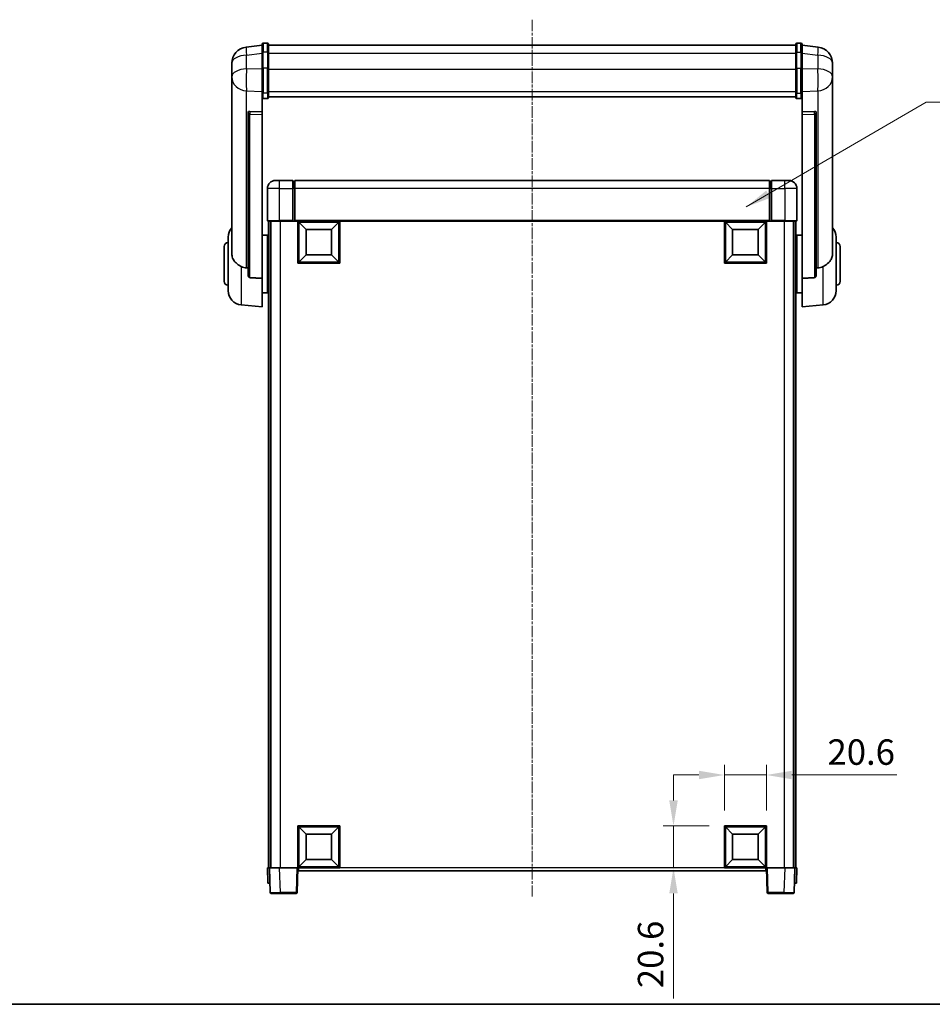
# Model space of a CAD drawing. Units: millimetres. Extents: x 4 to 10044, y -3 to 1683.
# Drawn here: x 2880 to 3328, y -3 to 480 of the extents above; entities that cross this region are included whole.
import ezdxf

# ---------------------------------------------------------------- set-up
doc = ezdxf.new("R2010")
doc.units = ezdxf.units.MM
doc.linetypes.add('CHAIN', pattern=[0.35429999999999995, 0.2362, -0.0295, 0.0591, -0.0295])
for name, color, linetype, lineweight in [('Border (ISO)', 7, 'Continuous', 35), ('Centerline (ISO)', 131, 'Continuous', 18), ('Dimension (ISO)', 7, 'Continuous', 18), ('Dimension (ISO) @ 1', 7, 'Continuous', 18), ('Symbol (ISO) @ 1', 7, 'Continuous', 18), ('Visible (ISO)', 7, 'Continuous', 35), ('Visible Narrow (ISO)', 7, 'Continuous', 25)]:
    doc.layers.add(name, color=color, linetype=linetype, lineweight=lineweight)
doc.styles.add('Note Text (TK)', font='MS PGothic.ttf')
doc.dimstyles.new('Default - Method 1b (TK)', dxfattribs={"dimscale": 6, "dimtxt": 2.5, "dimasz": 2.5, "dimexe": 1, "dimexo": 1.499999999999999, "dimgap": 1, "dimtad": 1, "dimtoh": 1, "dimrnd": 1e-08, "dimdsep": 46, "dimtxsty": 'Note Text (TK)', "dimcen": 0.09, "dimdle": 5, "dimclrd": 100, "dimclre": 100, "dimclrt": 7, "dimadec": 1, "dimazin": 1, "dimtfac": 1, "dimtmove": 0, "dimatfit": 3, "dimfxl": 1, "dimtolj": 1, "dimlwd": -1, "dimlwe": -1, "dimarcsym": 0})
doc.dimstyles.new('Default - Method 1b (TK)$7', dxfattribs={"dimscale": 6, "dimtxt": 2.5, "dimasz": 2.5, "dimexe": 1, "dimexo": 1.499999999999999, "dimgap": 1, "dimtad": 1, "dimtoh": 1, "dimrnd": 1e-08, "dimdsep": 46, "dimtxsty": 'Note Text (TK)', "dimcen": 0.09, "dimdle": 5, "dimclrd": 100, "dimclre": 100, "dimclrt": 7, "dimadec": 1, "dimazin": 1, "dimtfac": 1, "dimtmove": 0, "dimatfit": 3, "dimfxl": 1, "dimtolj": 1, "dimlwd": -1, "dimlwe": -1, "dimarcsym": 0})

# ---------------------------------------------------------------- blocks, each defined once
blk = doc.blocks.new('図面枠 tk図枠')
at = {"layer": 'Border (ISO)'}
blk.add_line((14.50000000000001, 8.000000000000007), (405.4999999999999, 8.000000000000007), dxfattribs=at)
blk = doc.blocks.new('*D53')
at = {"layer": 'Defpoints', "color": 0}
for p in [(3246.86443857285, 109.6043608805719), (3226.26443857285, 84.60436088057182), (3246.86443857285, 84.60436088057182)]:
    blk.add_point(p, dxfattribs=at)
at = {"layer": 'Dimension (ISO)', "color": 100}
for p, q in [((3226.26443857285, 92.10436088057182), (3226.26443857285, 114.6043608805719)), ((3246.86443857285, 92.10436088057182), (3246.86443857285, 114.6043608805719)), ((3213.764438572849, 109.6043608805719), (3201.264438572849, 109.6043608805719)), ((3226.26443857285, 109.6043608805719), (3246.86443857285, 109.6043608805719)), ((3259.36443857285, 109.6043608805719), (3310.912734460249, 109.6043608805719))]:
    blk.add_line(p, q, dxfattribs=at)
for points in [[(3213.764438572849, 111.6876942139052), (3213.764438572849, 107.5210275472385), (3226.26443857285, 109.6043608805719)], [(3259.36443857285, 111.6876942139052), (3259.36443857285, 107.5210275472385), (3246.86443857285, 109.6043608805719)]]:
    blk.add_solid(points, dxfattribs=at)
at = {"layer": 'Dimension (ISO)', "color": 7, "insert": (3276.864439005703, 120.8543608805719), "char_height": 12.5, "attachment_point": 4, "style": 'Note Text (TK)'}
blk.add_mtext('\\A1;20.6', dxfattribs=at)
blk = doc.blocks.new('*D54')
at = {"layer": 'Defpoints', "color": 0}
for p in [(3201.26443857285, 84.60436088057185), (3226.264438572851, 84.60436088057185), (3226.264438572851, 64.00436088057185)]:
    blk.add_point(p, dxfattribs=at)
at = {"layer": 'Dimension (ISO)', "color": 100}
for p, q in [((3201.26443857285, 97.10436088057186), (3201.26443857285, 109.6043608805718)), ((3218.764438572851, 84.60436088057185), (3196.26443857285, 84.60436088057185)), ((3201.26443857285, 84.60436088057185), (3201.26443857285, 64.00436088057185)), ((3218.764438572851, 64.00436088057185), (3196.26443857285, 64.00436088057185)), ((3201.26443857285, 51.50436088057185), (3201.26443857285, -0.043935006826288))]:
    blk.add_line(p, q, dxfattribs=at)
for points in [[(3199.181105239516, 97.10436088057186), (3203.347771906184, 97.10436088057186), (3201.26443857285, 84.60436088057185)], [(3199.181105239516, 51.50436088057185), (3203.347771906184, 51.50436088057185), (3201.26443857285, 64.00436088057185)]]:
    blk.add_solid(points, dxfattribs=at)
at = {"layer": 'Dimension (ISO)', "color": 7, "insert": (3190.014438572849, 4.9560649931728), "char_height": 12.5, "attachment_point": 4, "rotation": 90, "style": 'Note Text (TK)'}
blk.add_mtext('\\A1;20.6', dxfattribs=at)

msp = doc.modelspace()

# ---------------------------------------------------------------- linework, layer by layer
at = {"layer": 'Centerline (ISO)', "linetype": 'CHAIN', "ltscale": 23.99096870422363}
msp.add_line((3131.864438572849, 480.401475197588), (3131.864438572849, 50.00436088057342), dxfattribs=at)
at = {"layer": 'Visible (ISO)'}
for p, q in [((3001.864438572849, 468.9014751975874), (2999.864438572849, 468.9014751975874)), ((3261.864438572849, 468.9014751975884), (3263.86443857285, 468.9014751975884)), ((2999.364438572849, 467.9166608960207), (2991.415100365097, 466.9666216794513)), ((2999.364438572849, 464.1514751975853), (2999.364438572849, 468.4014751975874)), ((2999.364438572849, 464.1514751975853), (2999.364438572849, 456.3572465635241)), ((3002.364438572849, 468.4014751975874), (3002.364438572849, 464.1514751975853)), ((3002.364438572849, 467.9014751975876), (3261.364438572849, 467.9014751975885)), ((3002.364438572849, 456.3572465635241), (3002.364438572849, 464.1514751975853)), ((3261.364438572849, 464.1514751975862), (3261.364438572849, 468.4014751975884)), ((3261.364438572849, 464.1514751975862), (3261.364438572849, 456.3572465635249)), ((3264.36443857285, 468.4014751975884), (3264.36443857285, 464.1514751975862)), ((3264.36443857285, 467.9166608960218), (3272.313776780601, 466.9666216794523)), ((3264.36443857285, 456.3572465635249), (3264.36443857285, 464.1514751975862)), ((2984.364438572848, 459.0231490781703), (2984.364438572848, 457.2286456904113)), ((2984.364438572848, 454.137096725677), (2984.364438572848, 456.2021854371839)), ((2999.364438572849, 444.7460306313572), (2999.364438572849, 456.3572465635241)), ((3002.364438572849, 456.3572465635241), (3002.364438572849, 444.7460306313572)), ((3261.364438572849, 444.7460306313582), (3261.364438572849, 456.357246563525)), ((3264.36443857285, 456.357246563525), (3264.36443857285, 444.7460306313582)), ((3279.364438572849, 457.2286456904126), (3279.364438572849, 459.0231490781714)), ((3279.364438572849, 456.2021854371852), (3279.364438572849, 454.1370967256781)), ((2984.364438572848, 454.1370967256743), (2984.364438572848, 452.3425933379154)), ((2984.364438572848, 452.3425933379154), (2984.364438572848, 451.3065363239318)), ((2984.364438572848, 449.5216296969295), (2984.364438572848, 451.3065363239339)), ((3279.364438572849, 452.3425933379167), (3279.364438572849, 454.1370967256756)), ((3279.364438572849, 451.3065363239331), (3279.364438572849, 452.3425933379167)), ((3279.364438572849, 451.3065363239353), (3279.364438572849, 449.5216296969306)), ((2984.364438572848, 449.5216296969293), (2984.364438572849, 365.827179291129)), ((2999.364438572849, 444.7460306313572), (2999.364438572849, 442.1592080917756)), ((3002.364438572849, 442.1592080917756), (3002.364438572849, 444.7460306313572)), ((3261.364438572849, 444.7460306313582), (3261.364438572849, 442.1592080917766)), ((3264.36443857285, 442.1592080917766), (3264.36443857285, 444.7460306313582)), ((3279.364438572849, 365.8271792911301), (3279.364438572849, 449.5216296969304)), ((2999.364438572849, 442.159208091776), (2999.364438572849, 435.1790433332547)), ((3001.864438572849, 441.6405860678786), (2999.864438572849, 441.6405860678786)), ((3002.364438572849, 442.5555672949502), (3261.364438572849, 442.555567294951)), ((3002.364438572849, 442.5077406773009), (3261.364438572849, 442.5077406773019)), ((3261.86443857285, 441.6405860678794), (3263.86443857285, 441.6405860678794)), ((3264.36443857285, 435.1790433332557), (3264.36443857285, 442.159208091777)), ((2999.364438572849, 435.1790433332547), (2993.277282830101, 435.3739727683634)), ((2999.364438572849, 435.1619850888578), (2999.364438572849, 435.1790433332547)), ((2999.364438572849, 435.1619850888578), (2999.364438572849, 433.8092786668028)), ((3270.451594315597, 435.3739727683644), (3264.36443857285, 435.1790433332557)), ((3264.36443857285, 435.1790433332557), (3264.36443857285, 435.1619850888589)), ((3264.36443857285, 433.8092786668041), (3264.36443857285, 435.1619850888589)), ((2992.364438572849, 434.945039260002), (2992.364438572849, 434.8514597237445)), ((2992.364438572849, 434.8514597237445), (2992.364438572849, 355.1260952105557)), ((2999.364438572849, 353.4023038760761), (2999.364438572849, 433.809278666803)), ((3264.36443857285, 433.809278666804), (3264.36443857285, 353.4023038760771)), ((3271.364438572849, 434.8514597237456), (3271.364438572849, 434.9450392600029)), ((3271.364438572849, 355.1260952105567), (3271.364438572849, 434.8514597237454)), ((3005.86443857285, 401.5043608805759), (3007.86443857285, 401.5043608805745)), ((3014.36443857285, 401.5043608805745), (3007.86443857285, 401.5043608805745)), ((3014.36443857285, 401.5043608805745), (3014.36443857285, 397.5043608805718)), ((3015.11443857285, 401.2043608805745), (3014.36443857285, 401.2043608805745)), ((3248.36443857285, 401.5043608805741), (3015.364438572849, 401.5043608805739)), ((3015.364438572849, 397.5043608805713), (3015.364438572849, 401.5043608805739)), ((3248.36443857285, 401.5043608805741), (3248.36443857285, 397.5043608805714)), ((3248.614438572849, 401.2043608805747), (3249.364438572849, 401.2043608805747)), ((3249.364438572849, 397.5043608805718), (3249.364438572849, 401.5043608805747)), ((3255.864438572849, 401.5043608805747), (3249.364438572849, 401.5043608805747)), ((3255.864438572849, 401.5043608805747), (3257.86443857285, 401.5043608805761)), ((3001.864438572849, 397.504360880576), (3001.864438572849, 381.754360880576)), ((3014.36443857285, 381.7543608805717), (3014.36443857285, 397.5043608805718)), ((3015.364438572849, 397.5043608805713), (3015.364438572849, 381.8043608805717)), ((3248.36443857285, 381.8043608805717), (3248.36443857285, 397.5043608805713)), ((3249.364438572849, 397.5043608805718), (3249.364438572849, 381.7543608805717)), ((3261.86443857285, 381.754360880576), (3261.86443857285, 397.5043608805762)), ((3007.86443857285, 381.504360880572), (3002.11443857285, 381.5043608805761)), ((3002.36443857285, 381.5043608805829), (3002.36443857285, 64.00436088058223)), ((3003.364438572849, 381.5043608805829), (3003.364438572849, 64.00436088058223)), ((3003.61443857285, 381.5043608805745), (3003.61443857285, 64.00436088057558)), ((3007.86443857285, 381.5043608805719), (3014.36443857285, 381.5043608805719)), ((3014.36443857285, 381.7543608805717), (3014.36443857285, 381.5043608805719)), ((3015.11443857285, 381.504360880572), (3014.36443857285, 381.504360880572)), ((3015.364438572849, 381.5043608805721), (3015.11443857285, 381.504360880572)), ((3015.364438572849, 381.5043608805718), (3015.364438572849, 381.8043608805717)), ((3248.36443857285, 381.5043608805717), (3015.364438572849, 381.5043608805717)), ((3016.86443857285, 360.9043608805722), (3016.86443857285, 381.5043608805721)), ((3020.914438572849, 377.4543608805644), (3017.36443857285, 381.0043608805722)), ((3017.36443857285, 361.4043608805723), (3017.36443857285, 381.0043608805722)), ((3017.36443857285, 381.0043608805722), (3036.964438572849, 381.0043608805722)), ((3020.914438572849, 364.9543608805644), (3020.914438572849, 377.4543608805644)), ((3020.914438572849, 377.4543608805644), (3033.41443857285, 377.4543608805644)), ((3033.41443857285, 377.4543608805644), (3036.964438572849, 381.0043608805722)), ((3033.41443857285, 377.4543608805644), (3033.41443857285, 364.9543608805644)), ((3036.964438572849, 381.0043608805722), (3036.964438572849, 361.4043608805723)), ((3037.464438572849, 381.5043608805721), (3037.464438572849, 360.9043608805722)), ((3226.26443857285, 360.9043608805723), (3226.26443857285, 381.5043608805723)), ((3230.314438572849, 377.4543608805645), (3226.764438572849, 381.0043608805723)), ((3226.764438572849, 361.4043608805723), (3226.764438572849, 381.0043608805723)), ((3226.764438572849, 381.0043608805723), (3246.364438572849, 381.0043608805723)), ((3230.314438572849, 364.9543608805645), (3230.314438572849, 377.4543608805645)), ((3230.314438572849, 377.4543608805645), (3242.81443857285, 377.4543608805645)), ((3242.81443857285, 377.4543608805645), (3246.364438572849, 381.0043608805723)), ((3242.81443857285, 377.4543608805645), (3242.81443857285, 364.9543608805645)), ((3246.364438572849, 381.0043608805723), (3246.364438572849, 361.4043608805723)), ((3246.86443857285, 381.5043608805723), (3246.86443857285, 360.9043608805723)), ((3248.36443857285, 381.8043608805717), (3248.36443857285, 381.5043608805718)), ((3248.614438572849, 381.504360880572), (3248.36443857285, 381.5043608805721)), ((3249.364438572849, 381.504360880572), (3248.614438572849, 381.504360880572)), ((3249.364438572849, 381.5043608805719), (3249.364438572849, 381.7543608805717)), ((3249.364438572849, 381.5043608805719), (3255.864438572849, 381.5043608805719)), ((3261.61443857285, 381.504360880576), (3255.864438572849, 381.5043608805719)), ((3260.114438572849, 381.5043608805745), (3260.114438572849, 64.00436088057552)), ((3260.36443857285, 381.5043608805829), (3260.36443857285, 64.00436088058228)), ((3261.364438572849, 381.5043608805829), (3261.364438572851, 64.00436088058228)), ((2982.614438572849, 347.3841142127871), (2982.614438572849, 373.6246075484247)), ((2999.364438572849, 374.654360880606), (3001.864438572849, 374.6543608806061)), ((3001.864438572849, 346.3543608806062), (3001.864438572849, 374.6543608806061)), ((3001.864438572849, 373.004360880606), (3002.36443857285, 373.004360880606)), ((3261.86443857285, 373.004360880607), (3261.364438572849, 373.004360880607)), ((3261.86443857285, 374.654360880607), (3261.86443857285, 346.354360880607)), ((3264.36443857285, 374.6543608806071), (3261.86443857285, 374.6543608806071)), ((3281.11443857285, 373.6246075484259), (3281.11443857285, 347.3841142127883)), ((2980.614438572849, 352.004360880606), (2980.614438572849, 369.004360880606)), ((3001.864438572849, 368.0043608806061), (3002.36443857285, 368.0043608806061)), ((3261.86443857285, 368.004360880607), (3261.364438572849, 368.004360880607)), ((3283.114438572849, 369.0043608806071), (3283.114438572849, 352.0043608806071)), ((3020.914438572849, 364.9543608805644), (3017.36443857285, 361.4043608805723)), ((3033.41443857285, 364.9543608805644), (3020.914438572849, 364.9543608805644)), ((3033.41443857285, 364.9543608805644), (3036.964438572849, 361.4043608805723)), ((3230.314438572849, 364.9543608805645), (3226.764438572849, 361.4043608805723)), ((3242.81443857285, 364.9543608805645), (3230.314438572849, 364.9543608805645)), ((3242.81443857285, 364.9543608805645), (3246.364438572849, 361.4043608805723)), ((3037.464438572849, 360.9043608805722), (3016.86443857285, 360.9043608805722)), ((3036.964438572849, 361.4043608805723), (3017.36443857285, 361.4043608805723)), ((3246.86443857285, 360.9043608805723), (3226.26443857285, 360.9043608805723)), ((3246.364438572849, 361.4043608805723), (3226.764438572849, 361.4043608805723)), ((2999.364438572849, 353.4023038760761), (2999.364438572849, 339.5043608806061)), ((3001.864438572849, 353.0043608806061), (3002.36443857285, 353.0043608806061)), ((3261.86443857285, 353.0043608806071), (3261.364438572849, 353.0043608806071)), ((3264.36443857285, 339.504360880607), (3264.36443857285, 353.4023038760771)), ((2999.364438572849, 346.3543608806062), (3001.864438572849, 346.3543608806062)), ((3001.864438572849, 348.0043608806061), (3002.36443857285, 348.0043608806061)), ((3261.86443857285, 348.0043608806071), (3261.364438572849, 348.0043608806071)), ((3264.36443857285, 346.354360880607), (3261.86443857285, 346.354360880607)), ((2989.004348373616, 340.410751326145), (2999.364438572849, 339.5043608806061)), ((3274.724528772084, 340.410751326146), (3264.36443857285, 339.504360880607)), ((3016.86443857285, 64.00436088057171), (3016.86443857285, 84.6043608805717)), ((3016.86443857285, 84.60436088057173), (3037.464438572849, 84.6043608805717)), ((3020.914438572849, 80.5543608805668), (3017.36443857285, 84.10436088057176)), ((3017.36443857285, 64.50436088057168), (3017.36443857285, 84.1043608805717)), ((3017.36443857285, 84.10436088057172), (3036.964438572849, 84.10436088057172)), ((3033.41443857285, 80.5543608805668), (3036.964438572849, 84.10436088057172)), ((3036.964438572849, 84.10436088057172), (3036.964438572849, 64.50436088057171)), ((3037.464438572849, 84.6043608805717), (3037.464438572849, 64.00436088057174)), ((3226.26443857285, 64.00436088057185), (3226.26443857285, 84.60436088057185)), ((3226.26443857285, 84.60436088057185), (3246.86443857285, 84.60436088057187)), ((3230.314438572849, 80.55436088056695), (3226.764438572849, 84.10436088057185)), ((3226.764438572849, 64.50436088057182), (3226.764438572849, 84.10436088057185)), ((3226.764438572849, 84.10436088057185), (3246.364438572849, 84.10436088057187)), ((3242.81443857285, 80.55436088056695), (3246.364438572849, 84.10436088057187)), ((3246.364438572849, 84.10436088057187), (3246.364438572849, 64.50436088057191)), ((3246.86443857285, 84.6043608805719), (3246.86443857285, 64.00436088057185)), ((3020.914438572849, 68.0543608805668), (3020.914438572849, 80.5543608805668)), ((3020.914438572849, 80.5543608805668), (3033.41443857285, 80.5543608805668)), ((3033.41443857285, 80.5543608805668), (3033.41443857285, 68.0543608805668)), ((3230.314438572849, 68.05436088056695), (3230.314438572849, 80.55436088056699)), ((3230.314438572849, 80.55436088056695), (3242.81443857285, 80.55436088056695)), ((3242.81443857285, 80.55436088056695), (3242.81443857285, 68.05436088056689)), ((3020.914438572849, 68.0543608805668), (3017.36443857285, 64.50436088057171)), ((3033.41443857285, 68.0543608805668), (3020.914438572849, 68.0543608805668)), ((3033.41443857285, 68.0543608805668), (3036.964438572849, 64.50436088057171)), ((3230.314438572849, 68.05436088056695), (3226.764438572849, 64.50436088057188)), ((3242.81443857285, 68.05436088056689), (3230.314438572849, 68.05436088056689)), ((3242.81443857285, 68.05436088056689), (3246.364438572849, 64.50436088057188)), ((3001.864438572849, 64.00436088058223), (3002.863829399868, 64.00436088058152)), ((3001.864438572849, 64.00436088058223), (3002.126344344038, 56.50436088058236)), ((3002.863829399868, 64.00436088058152), (3002.86443857285, 64.00436088058152)), ((3002.86443857285, 64.00436088057546), (3007.861392707944, 64.0043608805719)), ((3002.86443857285, 64.00436088057543), (3003.28409716539, 51.98691113222448)), ((3007.861392707944, 64.00436088057188), (3016.36474315934, 64.00436088057188)), ((3016.36474315934, 64.00436088057188), (3016.86443857285, 64.00436088057222)), ((3016.444779980309, 51.9869111322213), (3016.86443857285, 64.0043608805722)), ((3037.464438572849, 64.00436088057171), (3016.86443857285, 64.00436088057171)), ((3017.11443857285, 62.50436088057336), (3017.11443857285, 64.00436088057234)), ((3036.964438572849, 64.50436088057168), (3017.36443857285, 64.50436088057168)), ((3246.86443857285, 64.0043608805718), (3226.26443857285, 64.0043608805718)), ((3246.364438572849, 64.50436088057182), (3226.764438572849, 64.50436088057177)), ((3246.614438572848, 64.00436088057225), (3246.614438572848, 62.50436088057327)), ((3246.86443857285, 64.0043608805723), (3247.36413398636, 64.00436088057194)), ((3246.86443857285, 64.00436088057228), (3247.284097165391, 51.98691113222134)), ((3247.36413398636, 64.0043608805719), (3255.867484437755, 64.0043608805719)), ((3255.867484437755, 64.00436088057194), (3260.86443857285, 64.00436088057549)), ((3260.444779980309, 51.98691113222452), (3260.864438572851, 64.00436088057546)), ((3260.86443857285, 64.00436088058157), (3260.865047745831, 64.00436088058157)), ((3260.865047745831, 64.00436088058157), (3261.86443857285, 64.00436088058228)), ((3261.602532801662, 56.50436088058238), (3261.86443857285, 64.00436088058225)), ((3246.614438572848, 62.50436088057333), (3017.11443857285, 62.50436088057338)), ((3003.125735171057, 56.50436088058169), (3002.126344344038, 56.5043608805824)), ((3003.125735171057, 56.50436088058167), (3003.126344344038, 56.50436088058167)), ((3260.602532801662, 56.50436088058167), (3260.603141974643, 56.50436088058167)), ((3261.602532801662, 56.50436088058247), (3260.603141974643, 56.50436088058176)), ((3008.281051300485, 51.50436088057253), (3003.7837925789, 51.50436088057574)), ((3008.281051300485, 51.50436088057253), (3015.945084566799, 51.50436088057253)), ((3247.783792578901, 51.50436088057253), (3255.447825845214, 51.50436088057253)), ((3259.9450845668, 51.50436088057581), (3255.447825845214, 51.5043608805726))]:
    msp.add_line(p, q, dxfattribs=at)
for centre, radius, start, end in [((2999.864438572849, 468.4014751975874), 0.5000000000000018, 90, 180), ((3001.864438572849, 468.4014751975874), 0.5000000000000017, 0, 90), ((3261.864438572849, 468.4014751975884), 0.5000000000000016, 90, 180), ((3263.86443857285, 468.4014751975884), 0.5000000000000016, 0, 90), ((2992.364438572849, 459.0231490781703), 8.00000000000001, 96.81519353528003, 180), ((3271.364438572849, 459.0231490781714), 8.00000000000002, 0, 83.1848064647201), ((3005.86443857285, 397.504360880576), 3.999999999999992, 90, 180), ((3015.11443857285, 400.9543608805745), 0.2499999999999987, 0, 90), ((3248.614438572849, 400.9543608805747), 0.2500000000000446, 90, 180), ((3257.86443857285, 397.5043608805762), 4.000000000000015, 0, 90), ((2989.614438572849, 373.6246075484248), 7.000000000000003, 138.5903778907289, 180), ((3002.11443857285, 381.754360880576), 0.2499999999999998, 180, 270), ((3261.61443857285, 381.754360880576), 0.249999999999998, 270, 0), ((3274.11443857285, 373.6246075484259), 6.999999999999999, 0, 41.40962210927071), ((2982.614438572849, 369.004360880606), 2, 90, 180), ((3281.11443857285, 369.0043608806071), 2, 0, 90), ((2982.614438572849, 352.004360880606), 2.000000000000001, 180, 270), ((3281.11443857285, 352.0043608806071), 1.999999999999999, 270, 0), ((2989.614438572849, 347.3841142127872), 7.000000000000003, 180, 265.0000000000002), ((3274.11443857285, 347.3841142127882), 7.000000000000001, 274.9999999999998, 0), ((3003.7837925789, 52.00436088057572), 0.5000000000000007, 182.0000000000002, 270), ((3015.945084566799, 52.00436088057252), 0.5000000000000047, 270, 357.9999999999997), ((3247.783792578901, 52.00436088057259), 0.5000000000000001, 182.0000000000002, 270), ((3259.9450845668, 52.00436088057581), 0.5000000000000001, 270, 357.999999999998)]:
    msp.add_arc(centre, radius, start, end, dxfattribs=at)
for centre, major_axis, ratio, start_param, end_param in [((2993.364438572849, 434.8692718548453), (-0.9987522104386265, 0.1006429562103706), 0.4962114343864652, 4.849616410633645, 6.333146274828806), ((3270.36443857285, 434.8692718548464), (0.9987522104386254, 0.1006429562103784), 0.4962114343864658, 6.233224339530362, 7.716754203725612)]:
    msp.add_ellipse(centre, major_axis=major_axis, ratio=ratio, start_param=start_param, end_param=end_param, dxfattribs=at)
for points, knots in [([(2984.364438572848, 457.2286456904113), (2984.364438572848, 457.1743906015308), (2984.364731285108, 457.1174726334452), (2984.367816409519, 456.724687731902), (2984.374096450363, 456.3099381512643), (2984.374096450363, 455.4487836098494), (2984.367816409519, 454.9413581220719), (2984.364731285108, 454.3246182914792), (2984.364438572848, 454.2309135827501), (2984.364438572848, 454.1370967256743)], [4.535339595711032, 4.535339595711032, 4.535339595711032, 4.535339595711032, 4.561894962863028, 4.561894962863028, 4.711051304752946, 4.711051304752946, 4.860207646642865, 4.860207646642865, 4.88676301379486, 4.88676301379486, 4.88676301379486, 4.88676301379486]), ([(2984.364438572848, 456.2021854371839), (2984.364438572848, 456.2791916223883), (2984.364731285108, 456.3545308958104), (2984.365933736054, 456.5437096666236), (2984.366959251255, 456.6543533534963), (2984.368053246908, 456.7590988456201)], [4.535339595711056, 4.535339595711056, 4.535339595711056, 4.535339595711056, 4.561894962863068, 4.561894962863068, 4.603824584540096, 4.603824584540096, 4.603824584540096, 4.603824584540096]), ([(3279.364438572849, 454.1370967256756), (3279.364438572849, 454.2309135827513), (3279.36414586059, 454.3246182914804), (3279.361060736179, 454.9413581220731), (3279.354780695336, 455.4487836098505), (3279.354780695336, 456.3099381512656), (3279.361060736179, 456.7246877319032), (3279.36414586059, 457.1174726334462), (3279.364438572849, 457.174390601532), (3279.364438572849, 457.2286456904126)], [4.535339595711032, 4.535339595711032, 4.535339595711032, 4.535339595711032, 4.561894962863028, 4.561894962863028, 4.711051304752946, 4.711051304752946, 4.860207646642865, 4.860207646642865, 4.88676301379486, 4.88676301379486, 4.88676301379486, 4.88676301379486]), ([(3279.360823898791, 456.7590988456185), (3279.361917894443, 456.6543533534956), (3279.362943409644, 456.5437096666238), (3279.36414586059, 456.3545308958116), (3279.364438572849, 456.2791916223895), (3279.364438572849, 456.2021854371852)], [4.818278024966235, 4.818278024966235, 4.818278024966235, 4.818278024966235, 4.860207646642889, 4.860207646642889, 4.88676301379489, 4.88676301379489, 4.88676301379489, 4.88676301379489]), ([(2984.364438572848, 451.3065363239318), (2984.364438572848, 451.2295301387275), (2984.364731285108, 451.1541908653054), (2984.367816409519, 450.6688155195196), (2984.374096450363, 450.3223468176233), (2984.374096450363, 449.8251590113238), (2984.367816409519, 449.6392096892312), (2984.364731285108, 449.5417356591651), (2984.364438572848, 449.5301128895822), (2984.364438572848, 449.5216296969293)], [4.535339595711054, 4.535339595711054, 4.535339595711054, 4.535339595711054, 4.561894962863051, 4.561894962863051, 4.711051304752969, 4.711051304752969, 4.860207646642889, 4.860207646642889, 4.88676301379489, 4.88676301379489, 4.88676301379489, 4.88676301379489]), ([(3279.364438572849, 449.5216296969304), (3279.364438572849, 449.5301128895834), (3279.36414586059, 449.5417356591663), (3279.361060736179, 449.6392096892322), (3279.354780695336, 449.8251590113248), (3279.354780695336, 450.3223468176243), (3279.361060736179, 450.6688155195207), (3279.36414586059, 451.1541908653066), (3279.364438572849, 451.2295301387289), (3279.364438572849, 451.3065363239331)], [4.535339595711056, 4.535339595711056, 4.535339595711056, 4.535339595711056, 4.561894962863068, 4.561894962863068, 4.711051304752988, 4.711051304752988, 4.860207646642908, 4.860207646642908, 4.88676301379492, 4.88676301379492, 4.88676301379492, 4.88676301379492]), ([(2999.364438572849, 442.1592080917756), (2999.364438572849, 442.1581124778009), (2999.364441910732, 442.1570168689068), (2999.364677171227, 442.1184078040422), (2999.368818826155, 442.0809863593857), (2999.384810420063, 442.007833522565), (2999.39659167759, 441.9722291312989), (2999.439416077185, 441.8778470560144), (2999.477995622279, 441.8230132943379), (2999.571888337839, 441.7336299060354), (2999.625361642362, 441.6989640958578), (2999.741503620213, 441.6524695914985), (2999.8025865416, 441.6405860678786), (2999.864438572849, 441.6405860678786)], [-0.0809227638812014, -0.0809227638812014, -0.0809227638812014, -0.0809227638812014, -0.0805886356620214, -0.0805886356620214, -0.0691479127286701, -0.0691479127286701, -0.0577655588553666, -0.0577655588553666, -0.0376220805434107, -0.0376220805434107, -0.0185556093749202, -0.0185556093749202, 0, 0, 0, 0]), ([(3001.864438572849, 441.6405860678786), (3001.926290604099, 441.6405860678786), (3001.987373525485, 441.6524695914985), (3002.103515503336, 441.6989640958578), (3002.15698880786, 441.7336299060354), (3002.250881523418, 441.8230132943379), (3002.289461068512, 441.8778470560144), (3002.332285468107, 441.9722291312989), (3002.344066725636, 442.007833522565), (3002.360058319543, 442.0809863593856), (3002.36419997447, 442.118407804042), (3002.364435234965, 442.1570168689068), (3002.364438572849, 442.1581124778009), (3002.364438572849, 442.1592080917756)], [-0.0807455700625251, -0.0807455700625251, -0.0807455700625251, -0.0807455700625251, -0.062153826393863, -0.062153826393863, -0.0430502261041493, -0.0430502261041493, -0.0228675213594907, -0.0228675213594907, -0.0114630020423012, -0.0114630020423012, 0, 0, 0.0003347788842693, 0.0003347788842693, 0.0003347788842693, 0.0003347788842693]), ([(3261.364438572849, 442.1592080917766), (3261.364438572849, 442.1581124778017), (3261.364441910733, 442.1570168689079), (3261.364677171228, 442.1184078040425), (3261.368818826155, 442.0809863593865), (3261.384810420064, 442.0078335225659), (3261.39659167759, 441.9722291312999), (3261.439416077185, 441.8778470560154), (3261.477995622281, 441.8230132943387), (3261.571888337839, 441.7336299060364), (3261.625361642363, 441.6989640958589), (3261.741503620213, 441.6524695914995), (3261.8025865416, 441.6405860678794), (3261.86443857285, 441.6405860678794)], [-0.0809227638811332, -0.0809227638811332, -0.0809227638811332, -0.0809227638811332, -0.0805886356619544, -0.0805886356619544, -0.0691479127286473, -0.0691479127286473, -0.0577655588553456, -0.0577655588553456, -0.0376220805433989, -0.0376220805433989, -0.0185556093749173, -0.0185556093749173, 0, 0, 0, 0]), ([(3264.36443857285, 442.1592080917766), (3264.36443857285, 442.1581124778019), (3264.364435234965, 442.1570168689078), (3264.36419997447, 442.1184078040433), (3264.360058319543, 442.0809863593866), (3264.344066725636, 442.0078335225659), (3264.332285468108, 441.9722291312999), (3264.289461068513, 441.8778470560154), (3264.250881523419, 441.8230132943387), (3264.156988807859, 441.7336299060364), (3264.103515503336, 441.6989640958589), (3263.987373525485, 441.6524695914995), (3263.926290604099, 441.6405860678794), (3263.86443857285, 441.6405860678794)], [-0.0003347788842645, -0.0003347788842645, -0.0003347788842645, -0.0003347788842645, 0, 0, 0.011463002042193, 0.011463002042193, 0.02286752135926, 0.02286752135926, 0.0430502261037054, 0.0430502261037054, 0.0621538263932106, 0.0621538263932106, 0.0807455700616735, 0.0807455700616735, 0.0807455700616735, 0.0807455700616735]), ([(2989.004348373874, 359.2456225670973), (2988.489709765533, 359.5039662495491), (2987.995196585061, 359.7943693724559), (2986.782790118266, 360.6469983291218), (2986.1385548298, 361.248755128962), (2985.178206809479, 362.5371571826197), (2984.839727006153, 363.1981758140271), (2984.525272799914, 364.2728389337677), (2984.453160271915, 364.6321770686873), (2984.379629694035, 365.2746598456736), (2984.364438572849, 365.5484313103042), (2984.364438572849, 365.827179291129)], [-8.358650843575697, -8.358650843575697, -8.358650843575697, -8.358650843575697, -8.19000350576469, -8.19000350576469, -7.917688574687009, -7.917688574687009, -7.67629519657197, -7.67629519657197, -7.560988477452922, -7.560988477452922, -7.47775909373067, -7.47775909373067, -7.47775909373067, -7.47775909373067]), ([(3279.364438572849, 365.8271792911301), (3279.364438572849, 365.5907766698436), (3279.353498645086, 365.3582198975898), (3279.297273426541, 364.7737845577435), (3279.236828412857, 364.4313658641621), (3278.980418151405, 363.4497096545228), (3278.712379151893, 362.85284638205), (3277.861928604578, 361.5359000985504), (3277.190881733657, 360.8467246455749), (3275.850473741437, 359.8634909110113), (3275.299912087751, 359.5344595144226), (3274.72452877026, 359.2456225663129)], [-5.271586260846444, -5.271586260846444, -5.271586260846444, -5.271586260846444, -5.187218626834525, -5.187218626834525, -5.056284352374495, -5.056284352374495, -4.799211422918028, -4.799211422918028, -4.442199692460639, -4.442199692460639, -4.222488193526234, -4.222488193526234, -4.222488193526234, -4.222488193526234]), ([(2991.66719263087, 358.5281651412908), (2990.774088859545, 358.5757460058296), (2989.854037414573, 358.8208458049853), (2989.011546024968, 359.2420131578535), (2989.00794649873, 359.2438163426705), (2989.004348373871, 359.2456225670987)], [2.576322810102388, 2.576322810102388, 2.576322810102388, 2.576322810102388, 2.843099824768128, 2.843099824768128, 2.844244961641939, 2.844244961641939, 2.844244961641939, 2.844244961641939]), ([(3274.724528770259, 359.2456225663125), (3274.720930645923, 359.2438163421476), (3274.717331120208, 359.242013157593), (3273.874839731127, 358.8208458049862), (3272.954788286155, 358.5757460058306), (3272.061684514829, 358.5281651412917)], [2.102258603528537, 2.102258603528537, 2.102258603528537, 2.102258603528537, 2.103403740235992, 2.103403740235992, 2.370180754901729, 2.370180754901729, 2.370180754901729, 2.370180754901729]), ([(2993.277282969502, 353.7607190580714), (2993.22255713138, 353.7639565108899), (2993.167598597607, 353.7739580492125), (2993.054062489402, 353.8092071055825), (2992.995868328904, 353.8361750755552), (2992.832585090618, 353.9366321325974), (2992.738849463746, 354.0306080892075), (2992.556630096263, 354.2755857343158), (2992.475579446394, 354.4556085331123), (2992.383966499957, 354.8036717312825), (2992.364660713077, 354.9691955807924), (2992.364438572849, 355.1260952105557)], [0.3759847001072842, 0.3759847001072842, 0.3759847001072842, 0.3759847001072842, 0.3924402417619819, 0.3924402417619819, 0.4109147977005764, 0.4109147977005764, 0.4478639095777652, 0.4478639095777652, 0.5044866186252271, 0.5044866186252271, 0.5521486805494256, 0.5521486805494256, 0.5521486805494256, 0.5521486805494256]), ([(3271.364438572849, 355.1260952105567), (3271.364216432623, 354.9691955807933), (3271.344910645741, 354.8036717312834), (3271.253297699305, 354.4556085331133), (3271.172247049436, 354.2755857343168), (3270.990027681952, 354.0306080892084), (3270.896292055081, 353.9366321325984), (3270.733008816795, 353.8361750755563), (3270.674814656296, 353.8092071055835), (3270.561278548092, 353.7739580492134), (3270.506320014318, 353.7639565108908), (3270.451594176197, 353.7607190580724)], [0.1928453028855242, 0.1928453028855242, 0.1928453028855242, 0.1928453028855242, 0.2405073648097221, 0.2405073648097221, 0.2971300738571832, 0.2971300738571832, 0.3340791857343727, 0.3340791857343727, 0.3525537416729674, 0.3525537416729674, 0.3690092833276843, 0.3690092833276843, 0.3690092833276843, 0.3690092833276843])]:
    msp.add_open_spline(points, degree=3, knots=knots, dxfattribs=at)
for points in [[(2992.364438572849, 358.4910039215808), (2992.015485523242, 358.509609540645), (2991.667192630871, 358.5281651413087)], [(3272.061684514827, 358.5281651413094), (3271.713391622457, 358.5096095406458), (3271.36443857285, 358.4910039215815)], [(2993.277282830101, 353.7607145357581), (2996.298785946089, 353.5831660092177), (2999.364438571421, 353.4023038761509)], [(3264.364438574278, 353.4023038761544), (3267.43009119961, 353.5831660092214), (3270.451594315597, 353.7607145357619)]]:
    msp.add_open_spline(points, degree=2, dxfattribs=at)
at = {"layer": 'Visible Narrow (ISO)'}
for p, q in [((2999.864438572849, 468.9014751975874), (2999.864438572849, 464.4014751975852)), ((3001.864438572849, 464.4014751975852), (3001.864438572849, 468.9014751975874)), ((3261.864438572849, 468.9014751975884), (3261.864438572849, 464.4014751975862)), ((3263.86443857285, 464.4014751975862), (3263.86443857285, 468.9014751975884)), ((2999.864438572849, 456.6072465635238), (2999.864438572849, 464.4014751975852)), ((3001.864438572849, 464.4014751975852), (2999.864438572849, 464.4014751975852)), ((3001.864438572849, 464.4014751975852), (3001.864438572849, 456.6072465635238)), ((3261.86443857285, 456.6072465635248), (3261.864438572849, 464.4014751975862)), ((3261.864438572849, 464.4014751975862), (3263.86443857285, 464.4014751975862)), ((3263.86443857285, 464.4014751975862), (3263.86443857285, 456.6072465635248)), ((2991.667192630867, 463.0079278705351), (2999.364438572849, 463.9278391025583)), ((2991.667192630867, 456.3273721302804), (2991.667192630867, 463.0079278705351)), ((3002.364438572849, 463.9014751975856), (3261.364438572849, 463.9014751975865)), ((3264.36443857285, 463.9278391025595), (3272.061684514831, 463.0079278705363)), ((3272.061684514831, 463.0079278705363), (3272.061684514831, 456.3273721302815)), ((2999.364438572849, 456.0808826585512), (2991.667192630867, 456.3273721302804)), ((2999.864438572849, 456.6072465635238), (2999.864438572849, 444.313017929465)), ((3001.864438572849, 456.6072465635238), (2999.864438572849, 456.6072465635238)), ((3001.864438572849, 444.313017929465), (3001.864438572849, 456.6072465635238)), ((3002.364438572849, 456.1072465635243), (3261.364438572849, 456.1072465635253)), ((3261.86443857285, 456.6072465635248), (3261.86443857285, 444.313017929466)), ((3261.86443857285, 456.6072465635248), (3263.86443857285, 456.6072465635248)), ((3263.86443857285, 444.313017929466), (3263.86443857285, 456.6072465635248)), ((3272.061684514831, 456.3273721302815), (3264.36443857285, 456.0808826585523)), ((2991.667192630867, 445.4407540126118), (2999.364438572849, 445.1942645408826)), ((2991.667192630868, 358.5281651413088), (2991.667192630867, 445.4407540126118)), ((3002.364438572849, 445.1790433332496), (3261.364438572849, 445.1790433332505)), ((3264.36443857285, 445.1942645408837), (3272.061684514831, 445.4407540126129)), ((3272.061684514831, 445.4407540126129), (3272.061684514831, 358.5281651413096)), ((2999.864438572849, 441.6405860678786), (2999.864438572849, 444.313017929465)), ((3001.864438572849, 444.313017929465), (2999.864438572849, 444.3130179294648)), ((3001.864438572849, 444.313017929465), (3001.864438572849, 441.6405860678786)), ((3261.86443857285, 441.6405860678794), (3261.86443857285, 444.3130179294658)), ((3261.86443857285, 444.3130179294658), (3263.86443857285, 444.3130179294658)), ((3263.86443857285, 444.3130179294658), (3263.86443857285, 441.6405860678794)), ((2993.277282830101, 435.3495570727901), (2993.277282830101, 435.3739727683634)), ((2999.364438572849, 435.1619850888578), (2993.277282830101, 435.3495570727901)), ((3270.451594315597, 435.3495570727911), (3264.36443857285, 435.1619850888589)), ((3270.451594315597, 435.3739727683644), (3270.451594315597, 435.3495570727911)), ((2993.277282830101, 433.9968506507351), (2999.364438572849, 433.809278666803)), ((2993.277282830101, 353.7607145357581), (2993.277282830101, 433.9968506507351)), ((3264.36443857285, 433.809278666804), (3270.451594315597, 433.9968506507362)), ((3270.451594315597, 433.9968506507362), (3270.451594315597, 353.7607145357619)), ((3007.86443857285, 397.5043608805718), (3007.86443857285, 401.5043608805745)), ((3015.11443857285, 397.5043608805719), (3015.11443857285, 401.2043608805745)), ((3248.614438572849, 401.2043608805747), (3248.614438572849, 397.504360880572)), ((3255.864438572849, 397.5043608805718), (3255.864438572849, 401.5043608805747)), ((3007.86443857285, 397.5043608805718), (3001.864438572849, 397.504360880576)), ((3007.86443857285, 381.7543608805717), (3007.86443857285, 397.5043608805718)), ((3007.86443857285, 397.5043608805718), (3014.36443857285, 397.5043608805718)), ((3015.11443857285, 397.5043608805719), (3014.36443857285, 397.5043608805719)), ((3015.364438572849, 397.5043608805721), (3015.11443857285, 397.5043608805719)), ((3015.11443857285, 397.5043608805719), (3015.11443857285, 381.504360880572)), ((3248.36443857285, 397.5043608805713), (3015.364438572849, 397.5043608805713)), ((3248.36443857285, 397.5043608805722), (3248.614438572849, 397.504360880572)), ((3248.614438572849, 381.504360880572), (3248.614438572849, 397.504360880572)), ((3248.614438572849, 397.504360880572), (3249.364438572849, 397.504360880572)), ((3249.364438572849, 397.5043608805718), (3255.864438572849, 397.5043608805718)), ((3255.864438572849, 397.5043608805718), (3255.864438572849, 381.7543608805717)), ((3261.86443857285, 397.5043608805762), (3255.864438572849, 397.5043608805718)), ((3001.864438572849, 381.754360880576), (3007.86443857285, 381.7543608805717)), ((3007.86443857285, 381.7543608805717), (3007.86443857285, 381.5043608805719)), ((3014.36443857285, 381.7543608805717), (3007.86443857285, 381.7543608805717)), ((3008.114438572849, 381.5043608805723), (3008.114438572849, 64.00436088057234)), ((3248.36443857285, 381.8043608805717), (3015.364438572849, 381.8043608805717)), ((3255.864438572849, 381.7543608805717), (3249.364438572849, 381.7543608805717)), ((3255.614438572849, 381.5043608805724), (3255.614438572849, 64.00436088057222)), ((3255.864438572849, 381.7543608805717), (3255.864438572849, 381.5043608805719)), ((3255.864438572849, 381.7543608805717), (3261.86443857285, 381.754360880576)), ((2989.004348373616, 359.2456225671001), (2989.004348373616, 340.410751326145)), ((3274.724528772083, 340.4107513261459), (3274.724528772083, 359.2456225663228)), ((3003.125735171057, 56.50436088058167), (3002.863829399868, 64.00436088058154)), ((3008.281051300485, 51.98691113222094), (3007.861392707944, 64.0043608805719)), ((3016.36474315934, 64.00436088057188), (3015.945084566799, 51.9869111322209)), ((3226.26443857285, 64.00436088057228), (3037.464438572849, 64.00436088057234)), ((3247.783792578901, 51.98691113222093), (3247.36413398636, 64.0043608805719)), ((3255.867484437755, 64.00436088057194), (3255.447825845214, 51.98691113222099)), ((3260.865047745831, 64.00436088058157), (3260.603141974643, 56.50436088058172)), ((3008.281051300485, 51.98691113222093), (3008.281051300485, 51.50436088057253)), ((3015.945084566799, 51.98691113222093), (3008.281051300485, 51.98691113222093)), ((3015.945084566799, 51.98691113222092), (3015.945084566799, 51.50436088057253)), ((3247.783792578901, 51.5043608805726), (3247.783792578901, 51.98691113222099)), ((3255.447825845214, 51.98691113222094), (3247.783792578901, 51.98691113222094)), ((3255.447825845214, 51.98691113222099), (3255.447825845214, 51.5043608805726))]:
    msp.add_line(p, q, dxfattribs=at)
for centre, major_axis, ratio, start_param, end_param in [((2992.364438572849, 459.02314907817), (-0.9493382077520266, 7.943472601281163), 0.0317807390784244, 0, 1.041506622943557), ((2999.864438572849, 464.1514751975853), (-0.5000000000000032, -1.4e-15), 0.4999999999997432, 4.712388980384687, 6.283185307179573), ((3001.864438572849, 464.1514751975853), (0.5000000000000032, 5e-16), 0.4999999999997441, 0, 1.570796326794896), ((3261.864438572849, 464.1514751975862), (-0.5000000000000043, -1.9e-15), 0.4999999999997417, 4.712388980384687, 6.283185307179564), ((3263.86443857285, 464.1514751975862), (0.5000000000000043, -3e-16), 0.4999999999997417, 0, 1.570796326794896), ((3271.364438572849, 459.0231490781713), (0.9493382077520379, 7.943472601281111), 0.0317807390784254, 5.241678684623494, 6.283185307796165), ((2992.364438572849, 459.0231490781703), (-8.00000000000007, 1.21e-14), 0.4999999999997425, 4.799655442984448, 6.28318530717964), ((3271.364438572849, 459.0231490781714), (7.999999999999984, 2.92e-14), 0.499999999999743, 0, 1.483529864195189), ((2992.364438572849, 452.3425933379154), (-7.999999999999987, -2.95e-14), 0.4999999999997426, 4.799655442984404, 6.283185307179578), ((2992.364438572849, 452.3425933379154), (0.2560533323595928, 7.995901243198811), 0.1186073329426272, 1.052900972560956, 2.616101102812983), ((2999.864438572849, 456.3572465635241), (-0.5000000000000044, -2.3e-15), 0.4999999999997422, 4.712388980384687, 6.283185307179564), ((3001.864438572849, 456.3572465635241), (0.5000000000000044, 0), 0.4999999999997422, 0, 1.570796326794896), ((3261.86443857285, 456.357246563525), (-0.5000000000000031, -5e-16), 0.4999999999997399, 4.712388980384688, 6.283185307179579), ((3263.86443857285, 456.357246563525), (0.5000000000000031, -1e-16), 0.4999999999997409, 0, 1.570796326794896), ((3271.364438572849, 452.3425933379165), (8.000000000000068, 5.9e-14), 0.499999999999743, 0, 1.483529864195144), ((3271.364438572849, 452.3425933379167), (0.2560533323594441, -7.995901243198829), 0.1186073329426285, 0.5254915507948202, 2.088691681039492), ((2992.364438572849, 452.3425933379154), (-8.000000000000002, 1.31e-14), 0.8660254037845824, 0, 1.483529864195181), ((3271.364438572849, 452.3425933379167), (8.000000000000007, 1.4e-14), 0.8660254037845868, 4.799655442984414, 6.283185307179596), ((2999.864438572849, 444.7460306313572), (-0.5000000000000022, -2e-15), 0.8660254037845843, 0, 1.570796326794893), ((3001.864438572849, 444.7460306313572), (0.5000000000000044, 2.1e-15), 0.8660254037845845, 4.712388980384686, 6.283185307179579), ((3261.86443857285, 444.7460306313582), (-0.5000000000000043, 1e-15), 0.8660254037845883, 0, 1.570796326794898), ((3263.86443857285, 444.7460306313582), (0.5000000000000064, 1.7e-15), 0.8660254037845883, 4.712388980384687, 6.283185307179579), ((2993.364438572849, 434.8514597237445), (-0.9999999999999872, -3.6e-15), 0.4999999999997426, 4.799655442984417, 6.283185307179579), ((2993.364438572849, 434.8514597237444), (0.0307997697008807, 0.9995255745534308), 0.1179288497647611, 1.052758164699049, 2.599998541537804), ((3270.36443857285, 434.8514597237456), (0.9999999999999974, 3.2e-15), 0.4999999999997431, 0, 1.483529864195165), ((3270.36443857285, 434.8514597237454), (0.0307997697008618, -0.9995255745534599), 0.117928849764762, 0.541594112070719, 2.088834488901476), ((2993.364438572849, 434.8514597237445), (-0.999999999999998, -3.2e-15), 0.8578735408313082, 0, 1.483529864195168), ((3270.36443857285, 434.8514597237454), (1.000000000000001, 9.88e-14), 0.8578735408312326, 4.799655442984331, 6.28318530717947), ((3008.286535528244, 52.00436088057572), (-5.002438399508224, -0.0174478396336526), 0.0034843844880417, 0.0001095109798142, 1.569687862603093), ((3015.945084566799, 52.00436088057252), (0.499695413509547, -0.0174497483512527), 0.0348782627430903, 4.713606955521278, 6.28318530711066), ((3247.783792578901, 52.00436088057259), (-0.499695413509542, -0.0174497483512485), 0.0348782627430876, 0, 1.569578351623647), ((3255.442341617455, 52.00436088057581), (-5.002438399508219, 0.0174478396336554), 0.0034843844880417, 1.571904795255241, 3.141483155406771)]:
    msp.add_ellipse(centre, major_axis=major_axis, ratio=ratio, start_param=start_param, end_param=end_param, dxfattribs=at)

# ---------------------------------------------------------------- block references
at = {"xscale": 5, "yscale": 5, "zscale": 5}
msp.add_blockref('図面枠 tk図枠', (2287.059949339808, -42.96815669867809), dxfattribs=at)

# ---------------------------------------------------------------- dimensions: what is measured, and where the dimension line sits
at = {"layer": 'Dimension (ISO) @ 1', "color": 100}
for base, p1, p2, angle, picture, middle in [((3246.86443857285, 109.6043608805719), (3226.26443857285, 84.60436088057182), (3246.86443857285, 84.60436088057182), 180, '*D53', (3291.388586732975, 109.6043608805719)), ((3201.26443857285, 84.60436088057185), (3226.26443857285, 64.00436088057182), (3226.26443857285, 84.60436088057182), 90, '*D54', (3201.264438572849, 19.48021272044553))]:
    dim = msp.add_linear_dim(base=base, p1=p1, p2=p2, angle=angle, dimstyle='Default - Method 1b (TK)', override={"dimscale": 1, "dimtxt": 12.5, "dimasz": 12.5, "dimexe": 5, "dimexo": 7.499999999999999, "dimgap": 5, "dimtoh": 0, "dimdec": 2, "dimcen": 0.45, "dimtol": 0, "dimlim": 0, "dimtp": 0, "dimtm": 0, "dimtdec": 2, "dimtix": 0, "dimtofl": 1, "dimtmove": 0, "dimatfit": 1}, dxfattribs=at)
    dim.commit()
    dim.dimension.update_dxf_attribs({"geometry": picture, "text_midpoint": middle, "dimtype": 128})

# ---------------------------------------------------------------- leaders
at = {"layer": 'Symbol (ISO) @ 1', "color": 100, "annotation_type": 0, "has_hookline": 1, "hookline_direction": 0, "text_width": 249.21875}
msp.add_leader([(3237.017567634316, 388.4518936882837), (3325.297413402369, 439.8543146706112), (3337.797413402369, 439.8543146706112)], dimstyle='Default - Method 1b (TK)$7', override={"dimscale": 1, "dimtxt": 12.5, "dimasz": 12.5, "dimgap": 0, "dimtad": 1}, dxfattribs=at)

doc.saveas('drawing.dxf')
